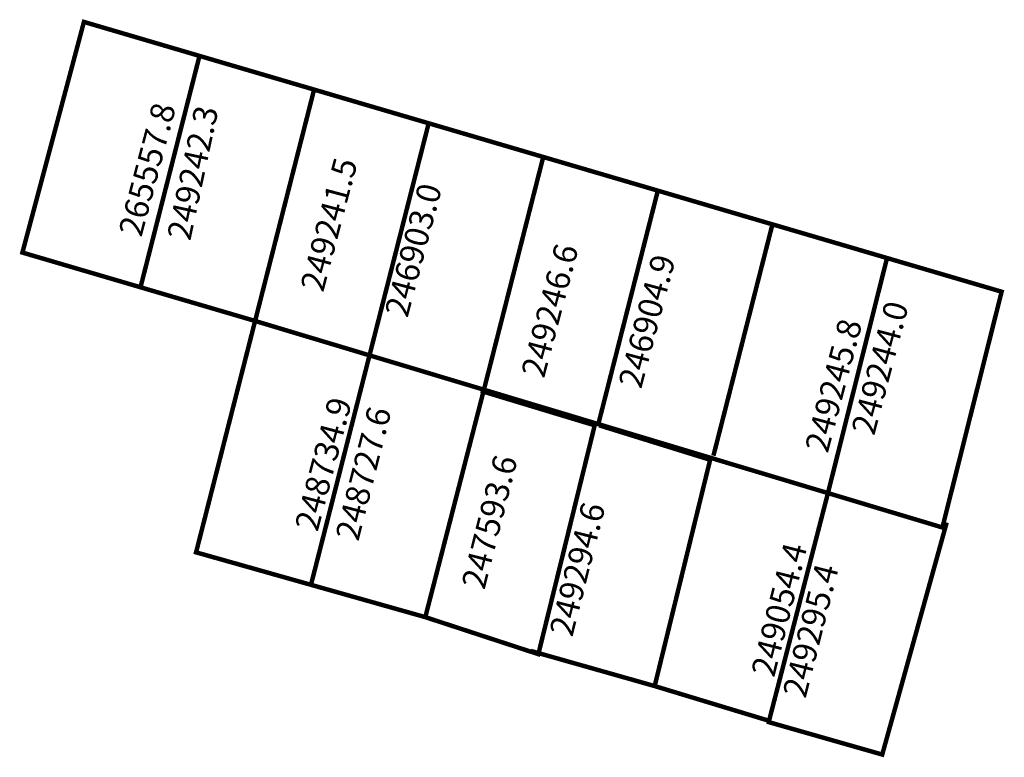
# Model space of a CAD drawing. Extents: x 181335.1 to 181401, y 1682278.6 to 1682328.
import ezdxf

# ---------------------------------------------------------------- set-up
doc = ezdxf.new("R2010")
doc.units = 0
doc.header["$MEASUREMENT"] = 0
doc.layers.add('DM1', color=1, linetype='CONTINUOUS')

msp = doc.modelspace()

# ---------------------------------------------------------------- linework, layer by layer
at = {"layer": 'DM1', "const_width": 0.3}
for points in [[(181339.359, 1682327.894), (181335.236, 1682312.428), (181343.151, 1682310.101), (181347.105, 1682325.615), (181339.359, 1682327.894)], [(181347.105, 1682325.615), (181354.785, 1682323.356), (181350.831, 1682307.842), (181343.151, 1682310.101)], [(181354.785, 1682323.356), (181400.865, 1682309.803), (181396.897, 1682293.995), (181350.831, 1682307.842)], [(181362.465, 1682321.098), (181358.511, 1682305.583)], [(181370.145, 1682318.839), (181366.191, 1682303.324)], [(181377.825, 1682316.58), (181373.871, 1682301.065)], [(181385.505, 1682314.321), (181381.551, 1682298.806)], [(181393.185, 1682312.062), (181389.18, 1682296.122)], [(181350.831, 1682307.842), (181346.876, 1682292.327), (181362.239, 1682287.983)], [(181358.511, 1682305.583), (181354.556, 1682290.068)], [(181366.191, 1682303.324), (181362.239, 1682287.983)], [(181362.239, 1682287.983), (181369.815, 1682285.501), (181373.593, 1682300.844), (181365.957, 1682303.155)], [(181369.313, 1682285.717), (181377.612, 1682283.361), (181381.33, 1682298.533), (181373.894, 1682300.844)], [(181389.18, 1682296.122), (181385.277, 1682281.033)], [(181385.128, 1682280.98), (181392.864, 1682278.769), (181397.185, 1682294.328)], [(181377.612, 1682283.361), (181385.277, 1682281.033)]]:
    msp.add_lwpolyline(points, dxfattribs=at)

# ---------------------------------------------------------------- texts
at = {"layer": 'DM1', "char_height": 1.6, "attachment_point": 1}
for s, insert, width, rotation in [('265557.8', (181341.664, 1682313.819), 5.04092, 75.15455), ('249242.3', (181344.919, 1682313.502), 3.95003, 77.90524), ('249241.5', (181353.845, 1682310.127), 5.04092, 75.15455), ('246903.0', (181359.498, 1682308.414), 5.04092, 75.15455), ('249246.6', (181368.646, 1682304.354), 5.04092, 75.15455), ('246904.9', (181375.157, 1682303.643), 5.04092, 75.15455), ('249244.0', (181390.775, 1682300.513), 5.04092, 75.15455), ('249245.8', (181387.663, 1682299.334), 5.04092, 75.15455), ('248734.9', (181353.472, 1682294.061), 7.70162, 75.21923), ('248727.6', (181356.196, 1682293.409), 10.50536, 75.76821), ('247593.6', (181364.65, 1682290.164), 10.50536, 75.76821), ('249294.6', (181370.538, 1682286.993), 10.50536, 75.76821), ('249054.4', (181384.063, 1682284.281), 10.50536, 75.76821), ('249295.4', (181386.173, 1682282.874), 10.50536, 75.76821)]:
    msp.add_mtext(s, dxfattribs=dict(at, insert=insert, width=width, rotation=rotation))

doc.saveas('drawing.dxf')
